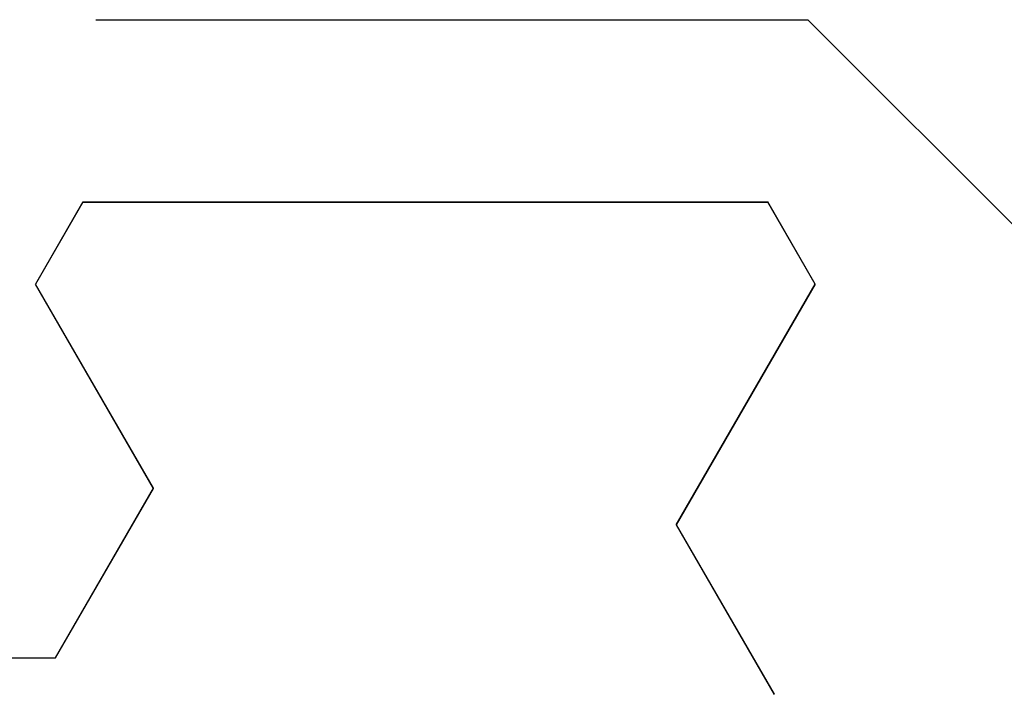
# Model space of a CAD drawing. Extents: x 0 to 153, y -1 to 81.
# Drawn here: x 53 to 54, y 26 to 26 of the extents above; entities that cross this region are included whole.
import ezdxf

# ---------------------------------------------------------------- set-up
doc = ezdxf.new("R2010")
doc.units = 0
doc.header["$MEASUREMENT"] = 0
doc.header["$PDMODE"] = 2
doc.layers.get('0').update_dxf_attribs({"linetype": 'CONTINUOUS'})
doc.layers.get('Defpoints').update_dxf_attribs({"linetype": 'CONTINUOUS'})
doc.layers.add('Dimension', color=2, linetype='CONTINUOUS', lineweight=15)
doc.layers.add('Object', color=7, linetype='CONTINUOUS', lineweight=30)
doc.styles.get("Standard").update_dxf_attribs({"font": 'ARIAL.TTF'})
doc.dimstyles.new('Nabco Dimension Arch Style - Autocad', dxfattribs={"dimscale": 2, "dimtxt": 0.375, "dimasz": 0.37, "dimexe": 0.06, "dimexo": 0.06, "dimgap": 0.06, "dimtad": 0, "dimdec": 5, "dimzin": 4, "dimdsep": 46, "dimlunit": 5, "dimtxsty": 'Standard', "dimcen": 0, "dimclrd": 256, "dimclre": 256, "dimclrt": 256, "dimadec": 1, "dimazin": 1, "dimtm": 1e-09, "dimtfac": 1, "dimtdec": 5, "dimtofl": 0, "dimtmove": 0, "dimatfit": 3, "dimfxl": 0, "dimfrac": 2, "dimtolj": 1, "dimtzin": 4, "dimlwd": -1, "dimlwe": -1, "dimarcsym": 0})

# ---------------------------------------------------------------- blocks, each defined once
blk = doc.blocks.new('GLSTOP')
for p, q in [((-0.58637, 0.37217), (-0.3911, 0.37217)), ((-0.3261, 0.30713), (-0.39111, 0.37217)), ((-0.58988, 0.32217), (-0.60286, 0.29965)), ((-0.58988, 0.32214), (-0.60286, 0.29963)), ((-0.58987, 0.32217), (-0.40208, 0.32217)), ((-0.58987, 0.32214), (-0.40208, 0.32214)), ((-0.38909, 0.29965), (-0.4021, 0.32217)), ((-0.38909, 0.29963), (-0.4021, 0.32214)), ((-0.57052, 0.24362), (-0.60286, 0.29965)), ((-0.57052, 0.24359), (-0.60286, 0.29963)), ((-0.38909, 0.29965), (-0.4272, 0.23361)), ((-0.4272, 0.23359), (-0.38909, 0.29963)), ((-0.59738, 0.19709), (-0.57052, 0.24362)), ((-0.59738, 0.19707), (-0.57052, 0.24359)), ((-0.4272, 0.23361), (-0.40036, 0.18708)), ((-0.4272, 0.23359), (-0.40036, 0.18706)), ((-0.66738, 0.19709), (-0.59737, 0.19709)), ((-0.66738, 0.19707), (-0.59737, 0.19707))]:
    blk.add_line(p, q)
blk = doc.blocks.new('*D35')
at = {"layer": 'Defpoints', "color": 0}
for p in [(29.01597, 30.24863), (55.97018, 26.92122), (29.01597, 25.55083)]:
    blk.add_point(p, dxfattribs=at)
at = {"layer": 'Dimension'}
for p, q in [((29.01597, 25.67083), (29.01597, 30.36863)), ((55.97018, 27.04122), (55.97018, 30.36863)), ((29.51597, 30.24863), (41.81836, 30.24863)), ((55.47018, 30.24863), (47.10235, 30.24863))]:
    blk.add_line(p, q, dxfattribs=at)
for points in [[(29.51597, 30.33196), (29.51597, 30.16529), (29.01597, 30.24863)], [(55.47018, 30.33196), (55.47018, 30.16529), (55.97018, 30.24863)]]:
    blk.add_solid(points, dxfattribs=at)
at = {"layer": 'Dimension', "insert": (44.46035, 30.24863), "char_height": 0.5, "attachment_point": 5}
blk.add_mtext('\\A1;SLIDING DOOR', dxfattribs=at)

msp = doc.modelspace()

# ---------------------------------------------------------------- block references
at = {"layer": 'Object'}
msp.add_blockref('GLSTOP', (54.017475, 25.547701), dxfattribs=at)

# ---------------------------------------------------------------- dimensions: what is measured, and where the dimension line sits
at = {"layer": 'Dimension'}
dim = msp.add_linear_dim(base=(29.015966, 30.248625), p1=(55.970182, 26.921221), p2=(29.015966, 25.550834), angle=0, text='SLIDING DOOR', dimstyle='Nabco Dimension Arch Style - Autocad', override={"dimtxt": 0.25, "dimasz": 0.25, "dimpost": '\\X'}, dxfattribs=at)
dim.commit()
dim.dimension.update_dxf_attribs({"geometry": '*D35', "text_midpoint": (44.460354, 30.248625), "dimtype": 160})

doc.saveas('drawing.dxf')
